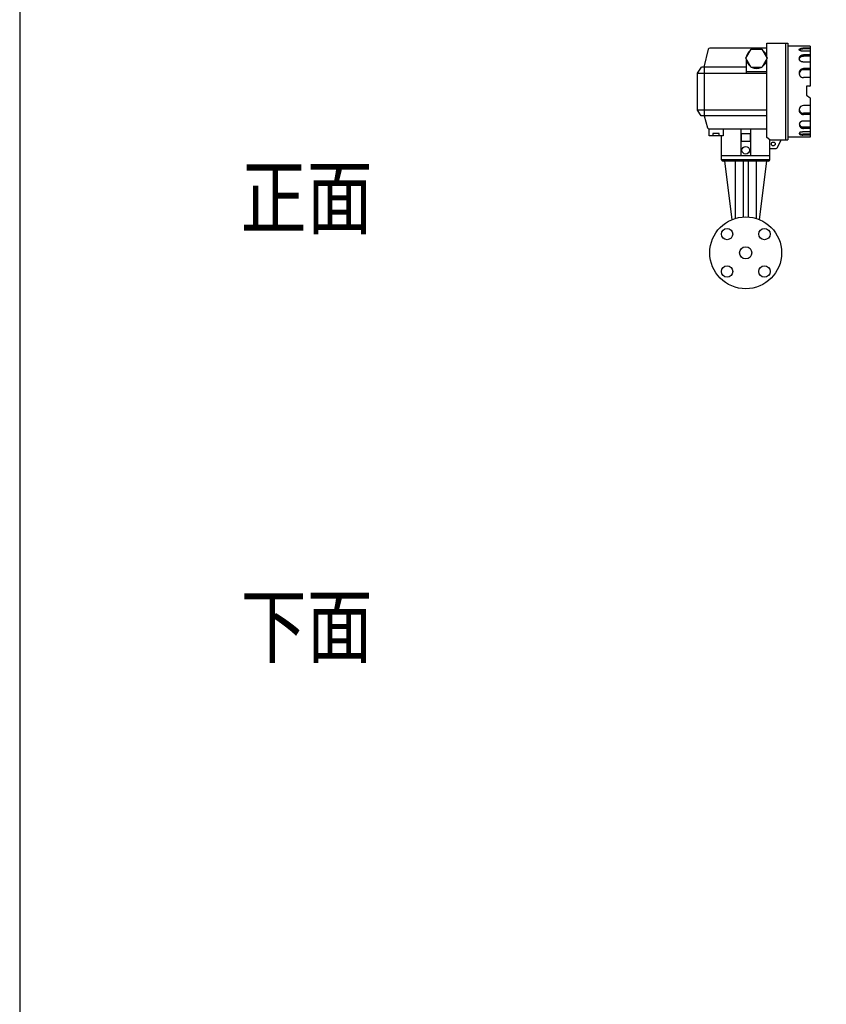
# Model space of a CAD drawing. Extents: x 360 to 8180, y 140 to 5640.
# Drawn here: x 360 to 1427, y 3218 to 4520 of the extents above; entities that cross this region are included whole.
import ezdxf

# ---------------------------------------------------------------- set-up
doc = ezdxf.new("R2010")
doc.units = 0
doc.header["$LTSCALE"] = 80
doc.layers.get('0').update_dxf_attribs({"linetype": 'CONTINUOUS'})
doc.styles.get("Standard").update_dxf_attribs({"font": 'simplex', "width": 0.8, "bigfont": 'extfont'})

msp = doc.modelspace()

# ---------------------------------------------------------------- linework, layer by layer
for p, q in [((1265.2, 4457.2), (1270.6, 4480.8)), ((1347.8, 4482.4), (1272.5, 4482.4)), ((1347.8, 4469.7), (1347.8, 4488.7)), ((1347.8, 4488.7), (1375.5, 4488.7)), ((1372.7, 4488.7), (1372.7, 4361.2)), ((1375.5, 4488.7), (1375.5, 4361.1)), ((1405.3, 4484.9), (1375.5, 4484.9)), ((1405.3, 4482.4), (1395.6, 4482.4)), ((1405.3, 4481.4), (1395.7, 4481.4)), ((1405.3, 4484.9), (1405.3, 4432.6)), ((1320.8, 4468), (1320.8, 4449.3)), ((1347.8, 4364.1), (1347.8, 4468)), ((1405.3, 4478.4), (1395.6, 4478.4)), ((1405.3, 4473.6), (1396.3, 4473.6)), ((1405.3, 4471.8), (1396.3, 4471.8)), ((1256.3, 4449.3), (1261.4, 4457.2)), ((1320.8, 4457.2), (1261.4, 4457.2)), ((1265.2, 4457.2), (1265.2, 4392.7)), ((1405.3, 4463.9), (1396.3, 4463.9)), ((1405.3, 4455.3), (1396.3, 4455.3)), ((1405.4, 4453.5), (1396.3, 4453.5)), ((1256.3, 4449.3), (1347.8, 4449.3)), ((1256.3, 4400.5), (1256.3, 4449.3)), ((1320.8, 4451.3), (1347.8, 4451.3)), ((1405.3, 4443.5), (1396.3, 4443.5)), ((1400.3, 4431.6), (1400.3, 4420.7)), ((1404.8, 4432.1), (1400.8, 4432.1)), ((1400.5, 4420.3), (1405.1, 4416.5)), ((1405.3, 4416.2), (1405.3, 4364.8)), ((1347.8, 4400.5), (1256.3, 4400.5)), ((1261.1, 4392.7), (1256.3, 4400.5)), ((1405.3, 4406.3), (1396.3, 4406.3)), ((1347.8, 4392.7), (1261.1, 4392.7)), ((1265.2, 4392.7), (1269.6, 4377)), ((1405.4, 4396.3), (1396.3, 4396.3)), ((1405.3, 4394.5), (1396.3, 4394.5)), ((1271.5, 4375.5), (1347.8, 4375.5)), ((1271.5, 4366.5), (1271.5, 4375.5)), ((1290.2, 4375.5), (1290.2, 4366.5)), ((1313.5, 4375.5), (1313.5, 4339.8)), ((1326.5, 4375.5), (1326.5, 4339.8)), ((1405.3, 4385.9), (1396.3, 4385.9)), ((1405.3, 4378), (1396.3, 4378)), ((1405.3, 4376.2), (1396.3, 4376.2)), ((1290.2, 4366.5), (1271.5, 4366.5)), ((1284.9, 4369.6), (1276.7, 4369.6)), ((1276.7, 4369.6), (1276.7, 4366.6)), ((1284.9, 4366.6), (1284.9, 4369.6)), ((1288.2, 4334.8), (1288.2, 4366.5)), ((1314, 4369), (1314, 4358.9)), ((1326, 4369), (1314, 4369)), ((1326, 4369), (1326, 4358.9)), ((1351.9, 4361.1), (1347.8, 4364.1)), ((1405.3, 4364.8), (1375.5, 4364.8)), ((1405.3, 4371.5), (1395.6, 4371.5)), ((1405.3, 4367.4), (1395.6, 4367.4)), ((1405.3, 4368.4), (1395.7, 4368.4)), ((1326, 4358.9), (1314, 4358.9)), ((1351.8, 4334.8), (1351.9, 4361.1)), ((1351.8, 4349.6), (1360.2, 4349.6)), ((1351.9, 4361.1), (1375.5, 4361.1)), ((1362, 4350.8), (1366.9, 4361.2)), ((1351.8, 4339.8), (1288.2, 4339.8)), ((1351.8, 4334.8), (1288.2, 4334.8)), ((1349.8, 4332.8), (1290.2, 4332.8)), ((1292, 4332.8), (1301.8, 4255.6)), ((1306.2, 4332.8), (1306.2, 4257.2)), ((1316.8, 4332.8), (1316.8, 4259.1)), ((1323.2, 4332.8), (1323.2, 4259.1)), ((1333.8, 4332.8), (1333.8, 4257.2)), ((1338.2, 4255.6), (1348, 4332.8))]:
    msp.add_line(p, q)
for points in [[(360, 140), (8180, 140), (8180, 5640), (360, 5640)], [(1320.3, 4468.9), (1327.3, 4481), (1341.3, 4481), (1348.3, 4468.9), (1341.3, 4456.7), (1327.3, 4456.7)]]:
    msp.add_lwpolyline(points, close=True)
for points in [[(1391, 4480.1, 0), (1391, 4480.1, 0), (1391, 4480.1, 0), (1391, 4480.1, 0), (1391, 4480.2, 0), (1390.9, 4480.2, 0), (1390.9, 4480.2, 0), (1390.9, 4480.2, 0), (1390.9, 4480.3, 0), (1390.9, 4480.3, 0), (1390.9, 4480.3, 0), (1390.9, 4480.4, 0), (1390.9, 4480.4, 0), (1390.9, 4480.4, 0), (1390.9, 4480.4, 0), (1390.9, 4480.5, 0), (1390.9, 4480.5, 0), (1390.9, 4480.5, 0), (1390.9, 4480.6, 0), (1390.9, 4480.6, 0), (1391, 4480.6, 0), (1391, 4480.6, 0), (1391, 4480.7, 0), (1391, 4480.7, 0), (1391, 4480.7, 0), (1391, 4480.7, 0), (1391, 4480.8, 0), (1391, 4480.8, 0), (1391, 4480.8, 0), (1391, 4480.9, 0), (1391.1, 4480.9, 0), (1391.1, 4480.9, 0), (1391.1, 4480.9, 0), (1391.1, 4481, 0), (1391.1, 4481, 0), (1391.1, 4481, 0), (1391.2, 4481, 0), (1391.2, 4481.1, 0), (1391.2, 4481.1, 0), (1391.2, 4481.1, 0), (1391.2, 4481.1, 0), (1391.3, 4481.2, 0), (1391.3, 4481.2, 0), (1391.3, 4481.2, 0), (1391.3, 4481.2, 0), (1391.4, 4481.3, 0), (1391.4, 4481.3, 0), (1391.4, 4481.3, 0), (1391.5, 4481.3, 0), (1391.5, 4481.4, 0), (1391.5, 4481.4, 0), (1391.6, 4481.4, 0), (1391.6, 4481.4, 0), (1391.6, 4481.5, 0), (1391.7, 4481.5, 0), (1391.7, 4481.5, 0), (1391.7, 4481.5, 0), (1391.8, 4481.6, 0), (1391.8, 4481.6, 0), (1391.8, 4481.6, 0), (1391.9, 4481.6, 0), (1391.9, 4481.6, 0), (1392, 4481.7, 0), (1392, 4481.7, 0), (1392, 4481.7, 0), (1392.1, 4481.7, 0), (1392.1, 4481.7, 0), (1392.2, 4481.8, 0), (1392.2, 4481.8, 0), (1392.2, 4481.8, 0), (1392.3, 4481.8, 0), (1392.3, 4481.8, 0), (1392.4, 4481.9, 0), (1392.4, 4481.9, 0), (1392.5, 4481.9, 0), (1392.5, 4481.9, 0), (1392.6, 4481.9, 0), (1392.6, 4481.9, 0), (1392.7, 4482, 0), (1392.7, 4482, 0), (1392.8, 4482, 0), (1392.8, 4482, 0), (1392.9, 4482, 0), (1392.9, 4482.1, 0), (1393, 4482.1, 0), (1393, 4482.1, 0), (1393.1, 4482.1, 0), (1393.1, 4482.1, 0), (1393.2, 4482.1, 0), (1393.2, 4482.1, 0), (1393.3, 4482.1, 0), (1393.4, 4482.2, 0), (1393.4, 4482.2, 0), (1393.5, 4482.2, 0), (1393.5, 4482.2, 0), (1393.6, 4482.2, 0), (1393.7, 4482.2, 0), (1393.7, 4482.2, 0), (1393.8, 4482.2, 0), (1393.8, 4482.3, 0), (1393.9, 4482.3, 0), (1393.9, 4482.3, 0), (1394, 4482.3, 0), (1394.1, 4482.3, 0), (1394.1, 4482.3, 0), (1394.2, 4482.3, 0), (1394.2, 4482.3, 0), (1394.3, 4482.3, 0), (1394.4, 4482.3, 0), (1394.4, 4482.4, 0), (1394.5, 4482.4, 0), (1394.5, 4482.4, 0), (1394.6, 4482.4, 0), (1394.7, 4482.4, 0), (1394.7, 4482.4, 0), (1394.8, 4482.4, 0), (1394.9, 4482.4, 0), (1394.9, 4482.4, 0), (1395, 4482.4, 0), (1395, 4482.4, 0), (1395.1, 4482.4, 0), (1395.2, 4482.4, 0), (1395.2, 4482.4, 0), (1395.3, 4482.4, 0), (1395.4, 4482.4, 0), (1395.4, 4482.4, 0), (1395.5, 4482.4, 0), (1395.6, 4482.4, 0), (1395.6, 4482.4, 0)], [(1395.6, 4478.4, 0), (1395.5, 4478.4, 0), (1395.4, 4478.4, 0), (1395.3, 4478.4, 0), (1395.2, 4478.4, 0), (1395, 4478.4, 0), (1394.9, 4478.4, 0), (1394.8, 4478.4, 0), (1394.7, 4478.4, 0), (1394.6, 4478.4, 0), (1394.5, 4478.4, 0), (1394.4, 4478.4, 0), (1394.3, 4478.4, 0), (1394.2, 4478.4, 0), (1394, 4478.5, 0), (1393.9, 4478.5, 0), (1393.8, 4478.5, 0), (1393.7, 4478.5, 0), (1393.6, 4478.5, 0), (1393.5, 4478.5, 0), (1393.4, 4478.6, 0), (1393.3, 4478.6, 0), (1393.2, 4478.6, 0), (1393.1, 4478.6, 0), (1393, 4478.6, 0), (1392.9, 4478.6, 0), (1392.8, 4478.7, 0), (1392.8, 4478.7, 0), (1392.7, 4478.7, 0), (1392.6, 4478.7, 0), (1392.5, 4478.8, 0), (1392.4, 4478.8, 0), (1392.3, 4478.8, 0), (1392.2, 4478.8, 0), (1392.2, 4478.9, 0), (1392.1, 4478.9, 0), (1392, 4478.9, 0), (1391.9, 4478.9, 0), (1391.9, 4479, 0), (1391.8, 4479, 0), (1391.7, 4479, 0), (1391.7, 4479.1, 0), (1391.6, 4479.1, 0), (1391.6, 4479.1, 0), (1391.5, 4479.2, 0), (1391.5, 4479.2, 0), (1391.4, 4479.2, 0), (1391.3, 4479.3, 0), (1391.3, 4479.3, 0), (1391.3, 4479.3, 0), (1391.2, 4479.4, 0), (1391.2, 4479.4, 0), (1391.2, 4479.4, 0), (1391.1, 4479.5, 0), (1391.1, 4479.5, 0), (1391.1, 4479.6, 0), (1391, 4479.6, 0), (1391, 4479.6, 0), (1391, 4479.7, 0), (1391, 4479.7, 0), (1391, 4479.7, 0), (1391, 4479.8, 0), (1391, 4479.8, 0), (1391, 4479.8, 0), (1391, 4479.9, 0), (1391, 4479.9, 0), (1391, 4479.9, 0), (1391, 4480, 0), (1391, 4480, 0), (1391, 4480.1, 0), (1391, 4480.1, 0), (1391, 4480.1, 0), (1391, 4480.2, 0), (1391.1, 4480.2, 0), (1391.1, 4480.2, 0), (1391.1, 4480.3, 0), (1391.2, 4480.3, 0), (1391.2, 4480.4, 0), (1391.2, 4480.4, 0), (1391.3, 4480.4, 0), (1391.3, 4480.4, 0), (1391.3, 4480.5, 0), (1391.4, 4480.5, 0), (1391.5, 4480.6, 0), (1391.5, 4480.6, 0), (1391.6, 4480.6, 0), (1391.6, 4480.6, 0), (1391.7, 4480.7, 0), (1391.7, 4480.7, 0), (1391.8, 4480.8, 0), (1391.9, 4480.8, 0), (1391.9, 4480.8, 0), (1392, 4480.8, 0), (1392.1, 4480.9, 0), (1392.2, 4480.9, 0), (1392.2, 4480.9, 0), (1392.3, 4480.9, 0), (1392.4, 4481, 0), (1392.5, 4481, 0), (1392.6, 4481, 0), (1392.7, 4481, 0), (1392.8, 4481.1, 0), (1392.8, 4481.1, 0), (1392.9, 4481.1, 0), (1393, 4481.1, 0), (1393.1, 4481.1, 0), (1393.2, 4481.2, 0), (1393.3, 4481.2, 0), (1393.4, 4481.2, 0), (1393.5, 4481.2, 0), (1393.6, 4481.2, 0), (1393.7, 4481.3, 0), (1393.8, 4481.3, 0), (1393.9, 4481.3, 0), (1394, 4481.3, 0), (1394.2, 4481.3, 0), (1394.3, 4481.3, 0), (1394.4, 4481.3, 0), (1394.5, 4481.3, 0), (1394.6, 4481.4, 0), (1394.7, 4481.4, 0), (1394.8, 4481.4, 0), (1394.9, 4481.4, 0), (1395, 4481.4, 0), (1395.2, 4481.4, 0), (1395.3, 4481.4, 0), (1395.4, 4481.4, 0), (1395.5, 4481.4, 0), (1395.6, 4481.4, 0)], [(1396.3, 4463.9, 0), (1396.2, 4463.9, 0), (1396.1, 4463.9, 0), (1395.9, 4463.9, 0), (1395.8, 4463.9, 0), (1395.7, 4463.9, 0), (1395.5, 4464, 0), (1395.4, 4464, 0), (1395.3, 4464, 0), (1395.1, 4464, 0), (1395, 4464, 0), (1394.9, 4464.1, 0), (1394.8, 4464.1, 0), (1394.6, 4464.1, 0), (1394.5, 4464.1, 0), (1394.4, 4464.2, 0), (1394.3, 4464.2, 0), (1394.1, 4464.3, 0), (1394, 4464.3, 0), (1393.9, 4464.3, 0), (1393.8, 4464.4, 0), (1393.7, 4464.4, 0), (1393.5, 4464.5, 0), (1393.4, 4464.5, 0), (1393.3, 4464.6, 0), (1393.2, 4464.6, 0), (1393.1, 4464.7, 0), (1393, 4464.8, 0), (1392.9, 4464.8, 0), (1392.8, 4464.9, 0), (1392.7, 4464.9, 0), (1392.6, 4465, 0), (1392.5, 4465.1, 0), (1392.4, 4465.1, 0), (1392.3, 4465.2, 0), (1392.2, 4465.3, 0), (1392.2, 4465.4, 0), (1392.1, 4465.4, 0), (1392, 4465.5, 0), (1391.9, 4465.6, 0), (1391.8, 4465.7, 0), (1391.8, 4465.8, 0), (1391.7, 4465.8, 0), (1391.6, 4465.9, 0), (1391.6, 4466, 0), (1391.5, 4466.1, 0), (1391.5, 4466.2, 0), (1391.4, 4466.3, 0), (1391.3, 4466.4, 0), (1391.3, 4466.4, 0), (1391.2, 4466.5, 0), (1391.2, 4466.6, 0), (1391.2, 4466.7, 0), (1391.1, 4466.8, 0), (1391.1, 4466.9, 0), (1391.1, 4467, 0), (1391, 4467.1, 0), (1391, 4467.2, 0), (1391, 4467.3, 0), (1391, 4467.4, 0), (1391, 4467.5, 0), (1390.9, 4467.6, 0), (1390.9, 4467.7, 0), (1390.9, 4467.8, 0), (1390.9, 4467.9, 0), (1390.9, 4467.9, 0), (1390.9, 4468.1, 0), (1390.9, 4468.1, 0), (1391, 4468.2, 0), (1391, 4468.3, 0), (1391, 4468.4, 0), (1391, 4468.5, 0), (1391, 4468.6, 0), (1391.1, 4468.7, 0), (1391.1, 4468.8, 0), (1391.1, 4468.9, 0), (1391.2, 4469, 0), (1391.2, 4469.1, 0), (1391.2, 4469.2, 0), (1391.3, 4469.3, 0), (1391.3, 4469.4, 0), (1391.4, 4469.4, 0), (1391.5, 4469.5, 0), (1391.5, 4469.6, 0), (1391.6, 4469.7, 0), (1391.6, 4469.8, 0), (1391.7, 4469.9, 0), (1391.8, 4470, 0), (1391.8, 4470, 0), (1391.9, 4470.1, 0), (1392, 4470.2, 0), (1392.1, 4470.3, 0), (1392.2, 4470.4, 0), (1392.2, 4470.4, 0), (1392.3, 4470.5, 0), (1392.4, 4470.6, 0), (1392.5, 4470.6, 0), (1392.6, 4470.7, 0), (1392.7, 4470.8, 0), (1392.8, 4470.8, 0), (1392.9, 4470.9, 0), (1393, 4471, 0), (1393.1, 4471, 0), (1393.2, 4471.1, 0), (1393.3, 4471.1, 0), (1393.4, 4471.2, 0), (1393.5, 4471.2, 0), (1393.7, 4471.3, 0), (1393.8, 4471.3, 0), (1393.9, 4471.4, 0), (1394, 4471.4, 0), (1394.1, 4471.5, 0), (1394.3, 4471.5, 0), (1394.4, 4471.5, 0), (1394.5, 4471.6, 0), (1394.6, 4471.6, 0), (1394.8, 4471.6, 0), (1394.9, 4471.6, 0), (1395, 4471.7, 0), (1395.1, 4471.7, 0), (1395.3, 4471.7, 0), (1395.4, 4471.7, 0), (1395.5, 4471.8, 0), (1395.7, 4471.8, 0), (1395.8, 4471.8, 0), (1395.9, 4471.8, 0), (1396.1, 4471.8, 0), (1396.2, 4471.8, 0), (1396.3, 4471.8, 0)], [(1391, 4468.4, 0), (1391, 4468.5, 0), (1391, 4468.6, 0), (1391, 4468.6, 0), (1391, 4468.7, 0), (1391, 4468.7, 0), (1391, 4468.8, 0), (1391, 4468.9, 0), (1391, 4468.9, 0), (1391, 4469, 0), (1391, 4469.1, 0), (1391, 4469.1, 0), (1391, 4469.2, 0), (1391, 4469.2, 0), (1391, 4469.3, 0), (1391, 4469.4, 0), (1391, 4469.4, 0), (1391, 4469.5, 0), (1391, 4469.5, 0), (1391, 4469.6, 0), (1391.1, 4469.7, 0), (1391.1, 4469.7, 0), (1391.1, 4469.8, 0), (1391.1, 4469.9, 0), (1391.1, 4469.9, 0), (1391.1, 4470, 0), (1391.2, 4470, 0), (1391.2, 4470.1, 0), (1391.2, 4470.1, 0), (1391.2, 4470.2, 0), (1391.2, 4470.3, 0), (1391.2, 4470.3, 0), (1391.3, 4470.4, 0), (1391.3, 4470.4, 0), (1391.3, 4470.5, 0), (1391.3, 4470.6, 0), (1391.4, 4470.6, 0), (1391.4, 4470.7, 0), (1391.4, 4470.7, 0), (1391.5, 4470.8, 0), (1391.5, 4470.8, 0), (1391.5, 4470.9, 0), (1391.5, 4471, 0), (1391.6, 4471, 0), (1391.6, 4471.1, 0), (1391.6, 4471.1, 0), (1391.7, 4471.2, 0), (1391.7, 4471.2, 0), (1391.8, 4471.3, 0), (1391.8, 4471.3, 0), (1391.8, 4471.4, 0), (1391.9, 4471.4, 0), (1391.9, 4471.5, 0), (1391.9, 4471.5, 0), (1392, 4471.6, 0), (1392, 4471.6, 0), (1392, 4471.7, 0), (1392.1, 4471.7, 0), (1392.1, 4471.8, 0), (1392.2, 4471.8, 0), (1392.2, 4471.9, 0), (1392.3, 4471.9, 0), (1392.3, 4472, 0), (1392.4, 4472, 0), (1392.4, 4472.1, 0), (1392.5, 4472.1, 0), (1392.5, 4472.2, 0), (1392.5, 4472.2, 0), (1392.6, 4472.2, 0), (1392.7, 4472.3, 0), (1392.7, 4472.3, 0), (1392.8, 4472.4, 0), (1392.8, 4472.4, 0), (1392.8, 4472.5, 0), (1392.9, 4472.5, 0), (1393, 4472.5, 0), (1393, 4472.6, 0), (1393.1, 4472.6, 0), (1393.1, 4472.7, 0), (1393.2, 4472.7, 0), (1393.2, 4472.7, 0), (1393.3, 4472.8, 0), (1393.3, 4472.8, 0), (1393.4, 4472.8, 0), (1393.5, 4472.9, 0), (1393.5, 4472.9, 0), (1393.6, 4472.9, 0), (1393.6, 4473, 0), (1393.7, 4473, 0), (1393.8, 4473, 0), (1393.8, 4473.1, 0), (1393.9, 4473.1, 0), (1393.9, 4473.1, 0), (1394, 4473.1, 0), (1394.1, 4473.2, 0), (1394.1, 4473.2, 0), (1394.2, 4473.2, 0), (1394.2, 4473.2, 0), (1394.3, 4473.3, 0), (1394.4, 4473.3, 0), (1394.4, 4473.3, 0), (1394.5, 4473.3, 0), (1394.6, 4473.4, 0), (1394.6, 4473.4, 0), (1394.7, 4473.4, 0), (1394.8, 4473.4, 0), (1394.8, 4473.4, 0), (1394.9, 4473.4, 0), (1395, 4473.5, 0), (1395, 4473.5, 0), (1395.1, 4473.5, 0), (1395.2, 4473.5, 0), (1395.2, 4473.5, 0), (1395.3, 4473.5, 0), (1395.4, 4473.5, 0), (1395.4, 4473.6, 0), (1395.5, 4473.6, 0), (1395.6, 4473.6, 0), (1395.6, 4473.6, 0), (1395.7, 4473.6, 0), (1395.8, 4473.6, 0), (1395.8, 4473.6, 0), (1395.9, 4473.6, 0), (1396, 4473.6, 0), (1396, 4473.6, 0), (1396.1, 4473.6, 0), (1396.2, 4473.6, 0), (1396.3, 4473.6, 0), (1396.3, 4473.6, 0)], [(1396.3, 4385.9, 0), (1396.2, 4385.9, 0), (1396.1, 4385.9, 0), (1395.9, 4385.9, 0), (1395.8, 4385.9, 0), (1395.7, 4385.9, 0), (1395.5, 4385.9, 0), (1395.4, 4385.9, 0), (1395.3, 4385.8, 0), (1395.1, 4385.8, 0), (1395, 4385.8, 0), (1394.9, 4385.8, 0), (1394.8, 4385.7, 0), (1394.6, 4385.7, 0), (1394.5, 4385.7, 0), (1394.4, 4385.6, 0), (1394.3, 4385.6, 0), (1394.1, 4385.6, 0), (1394, 4385.5, 0), (1393.9, 4385.5, 0), (1393.8, 4385.4, 0), (1393.7, 4385.4, 0), (1393.5, 4385.4, 0), (1393.4, 4385.3, 0), (1393.3, 4385.2, 0), (1393.2, 4385.2, 0), (1393.1, 4385.1, 0), (1393, 4385.1, 0), (1392.9, 4385, 0), (1392.8, 4385, 0), (1392.7, 4384.9, 0), (1392.6, 4384.8, 0), (1392.5, 4384.8, 0), (1392.4, 4384.7, 0), (1392.3, 4384.6, 0), (1392.2, 4384.6, 0), (1392.2, 4384.5, 0), (1392.1, 4384.4, 0), (1392, 4384.3, 0), (1391.9, 4384.2, 0), (1391.8, 4384.2, 0), (1391.8, 4384.1, 0), (1391.7, 4384, 0), (1391.6, 4383.9, 0), (1391.6, 4383.8, 0), (1391.5, 4383.8, 0), (1391.5, 4383.7, 0), (1391.4, 4383.6, 0), (1391.3, 4383.5, 0), (1391.3, 4383.4, 0), (1391.2, 4383.3, 0), (1391.2, 4383.2, 0), (1391.2, 4383.1, 0), (1391.1, 4383, 0), (1391.1, 4382.9, 0), (1391.1, 4382.8, 0), (1391, 4382.7, 0), (1391, 4382.6, 0), (1391, 4382.6, 0), (1391, 4382.5, 0), (1391, 4382.4, 0), (1390.9, 4382.3, 0), (1390.9, 4382.2, 0), (1390.9, 4382.1, 0), (1390.9, 4382, 0), (1390.9, 4381.9, 0), (1390.9, 4381.8, 0), (1390.9, 4381.7, 0), (1391, 4381.6, 0), (1391, 4381.5, 0), (1391, 4381.4, 0), (1391, 4381.3, 0), (1391, 4381.2, 0), (1391.1, 4381.1, 0), (1391.1, 4381, 0), (1391.1, 4380.9, 0), (1391.2, 4380.8, 0), (1391.2, 4380.7, 0), (1391.2, 4380.6, 0), (1391.3, 4380.6, 0), (1391.3, 4380.5, 0), (1391.4, 4380.4, 0), (1391.5, 4380.3, 0), (1391.5, 4380.2, 0), (1391.6, 4380.1, 0), (1391.6, 4380, 0), (1391.7, 4379.9, 0), (1391.8, 4379.9, 0), (1391.8, 4379.8, 0), (1391.9, 4379.7, 0), (1392, 4379.6, 0), (1392.1, 4379.6, 0), (1392.2, 4379.5, 0), (1392.2, 4379.4, 0), (1392.3, 4379.3, 0), (1392.4, 4379.3, 0), (1392.5, 4379.2, 0), (1392.6, 4379.1, 0), (1392.7, 4379.1, 0), (1392.8, 4379, 0), (1392.9, 4378.9, 0), (1393, 4378.9, 0), (1393.1, 4378.8, 0), (1393.2, 4378.8, 0), (1393.3, 4378.7, 0), (1393.4, 4378.6, 0), (1393.5, 4378.6, 0), (1393.7, 4378.6, 0), (1393.8, 4378.5, 0), (1393.9, 4378.5, 0), (1394, 4378.4, 0), (1394.1, 4378.4, 0), (1394.3, 4378.3, 0), (1394.4, 4378.3, 0), (1394.5, 4378.3, 0), (1394.6, 4378.2, 0), (1394.8, 4378.2, 0), (1394.9, 4378.2, 0), (1395, 4378.2, 0), (1395.1, 4378.1, 0), (1395.3, 4378.1, 0), (1395.4, 4378.1, 0), (1395.5, 4378.1, 0), (1395.7, 4378.1, 0), (1395.8, 4378.1, 0), (1395.9, 4378.1, 0), (1396.1, 4378, 0), (1396.2, 4378, 0), (1396.3, 4378, 0)], [(1391, 4381.4, 0), (1391, 4381.4, 0), (1391, 4381.3, 0), (1391, 4381.2, 0), (1391, 4381.2, 0), (1391, 4381.1, 0), (1391, 4381, 0), (1391, 4381, 0), (1391, 4380.9, 0), (1391, 4380.9, 0), (1391, 4380.8, 0), (1391, 4380.7, 0), (1391, 4380.7, 0), (1391, 4380.6, 0), (1391, 4380.5, 0), (1391, 4380.5, 0), (1391, 4380.4, 0), (1391, 4380.4, 0), (1391, 4380.3, 0), (1391, 4380.2, 0), (1391.1, 4380.2, 0), (1391.1, 4380.1, 0), (1391.1, 4380.1, 0), (1391.1, 4380, 0), (1391.1, 4379.9, 0), (1391.1, 4379.9, 0), (1391.2, 4379.8, 0), (1391.2, 4379.8, 0), (1391.2, 4379.7, 0), (1391.2, 4379.6, 0), (1391.2, 4379.6, 0), (1391.2, 4379.5, 0), (1391.3, 4379.4, 0), (1391.3, 4379.4, 0), (1391.3, 4379.3, 0), (1391.3, 4379.3, 0), (1391.4, 4379.2, 0), (1391.4, 4379.2, 0), (1391.4, 4379.1, 0), (1391.5, 4379.1, 0), (1391.5, 4379, 0), (1391.5, 4378.9, 0), (1391.5, 4378.9, 0), (1391.6, 4378.8, 0), (1391.6, 4378.8, 0), (1391.6, 4378.7, 0), (1391.7, 4378.7, 0), (1391.7, 4378.6, 0), (1391.8, 4378.6, 0), (1391.8, 4378.5, 0), (1391.8, 4378.4, 0), (1391.9, 4378.4, 0), (1391.9, 4378.3, 0), (1391.9, 4378.3, 0), (1392, 4378.2, 0), (1392, 4378.2, 0), (1392, 4378.1, 0), (1392.1, 4378.1, 0), (1392.1, 4378, 0), (1392.2, 4378, 0), (1392.2, 4377.9, 0), (1392.3, 4377.9, 0), (1392.3, 4377.9, 0), (1392.4, 4377.8, 0), (1392.4, 4377.8, 0), (1392.5, 4377.7, 0), (1392.5, 4377.7, 0), (1392.5, 4377.6, 0), (1392.6, 4377.6, 0), (1392.7, 4377.5, 0), (1392.7, 4377.5, 0), (1392.8, 4377.4, 0), (1392.8, 4377.4, 0), (1392.8, 4377.4, 0), (1392.9, 4377.3, 0), (1393, 4377.3, 0), (1393, 4377.2, 0), (1393.1, 4377.2, 0), (1393.1, 4377.2, 0), (1393.2, 4377.1, 0), (1393.2, 4377.1, 0), (1393.3, 4377.1, 0), (1393.3, 4377, 0), (1393.4, 4377, 0), (1393.5, 4377, 0), (1393.5, 4376.9, 0), (1393.6, 4376.9, 0), (1393.6, 4376.9, 0), (1393.7, 4376.8, 0), (1393.8, 4376.8, 0), (1393.8, 4376.8, 0), (1393.9, 4376.8, 0), (1393.9, 4376.7, 0), (1394, 4376.7, 0), (1394.1, 4376.7, 0), (1394.1, 4376.6, 0), (1394.2, 4376.6, 0), (1394.2, 4376.6, 0), (1394.3, 4376.6, 0), (1394.4, 4376.5, 0), (1394.4, 4376.5, 0), (1394.5, 4376.5, 0), (1394.6, 4376.5, 0), (1394.6, 4376.5, 0), (1394.7, 4376.4, 0), (1394.8, 4376.4, 0), (1394.8, 4376.4, 0), (1394.9, 4376.4, 0), (1395, 4376.4, 0), (1395, 4376.4, 0), (1395.1, 4376.3, 0), (1395.2, 4376.3, 0), (1395.2, 4376.3, 0), (1395.3, 4376.3, 0), (1395.4, 4376.3, 0), (1395.4, 4376.3, 0), (1395.5, 4376.3, 0), (1395.6, 4376.3, 0), (1395.6, 4376.2, 0), (1395.7, 4376.2, 0), (1395.8, 4376.2, 0), (1395.8, 4376.2, 0), (1395.9, 4376.2, 0), (1396, 4376.2, 0), (1396, 4376.2, 0), (1396.1, 4376.2, 0), (1396.2, 4376.2, 0), (1396.3, 4376.2, 0), (1396.3, 4376.2, 0)], [(1391, 4369.8, 0), (1391, 4369.7, 0), (1391, 4369.7, 0), (1391, 4369.7, 0), (1391, 4369.7, 0), (1390.9, 4369.6, 0), (1390.9, 4369.6, 0), (1390.9, 4369.6, 0), (1390.9, 4369.6, 0), (1390.9, 4369.5, 0), (1390.9, 4369.5, 0), (1390.9, 4369.5, 0), (1390.9, 4369.4, 0), (1390.9, 4369.4, 0), (1390.9, 4369.4, 0), (1390.9, 4369.4, 0), (1390.9, 4369.3, 0), (1390.9, 4369.3, 0), (1390.9, 4369.3, 0), (1390.9, 4369.2, 0), (1391, 4369.2, 0), (1391, 4369.2, 0), (1391, 4369.2, 0), (1391, 4369.1, 0), (1391, 4369.1, 0), (1391, 4369.1, 0), (1391, 4369.1, 0), (1391, 4369, 0), (1391, 4369, 0), (1391, 4369, 0), (1391.1, 4368.9, 0), (1391.1, 4368.9, 0), (1391.1, 4368.9, 0), (1391.1, 4368.9, 0), (1391.1, 4368.9, 0), (1391.1, 4368.8, 0), (1391.2, 4368.8, 0), (1391.2, 4368.8, 0), (1391.2, 4368.7, 0), (1391.2, 4368.7, 0), (1391.2, 4368.7, 0), (1391.3, 4368.7, 0), (1391.3, 4368.6, 0), (1391.3, 4368.6, 0), (1391.3, 4368.6, 0), (1391.4, 4368.6, 0), (1391.4, 4368.5, 0), (1391.4, 4368.5, 0), (1391.5, 4368.5, 0), (1391.5, 4368.5, 0), (1391.5, 4368.4, 0), (1391.6, 4368.4, 0), (1391.6, 4368.4, 0), (1391.6, 4368.4, 0), (1391.7, 4368.4, 0), (1391.7, 4368.3, 0), (1391.7, 4368.3, 0), (1391.8, 4368.3, 0), (1391.8, 4368.3, 0), (1391.8, 4368.2, 0), (1391.9, 4368.2, 0), (1391.9, 4368.2, 0), (1392, 4368.2, 0), (1392, 4368.1, 0), (1392, 4368.1, 0), (1392.1, 4368.1, 0), (1392.1, 4368.1, 0), (1392.2, 4368.1, 0), (1392.2, 4368.1, 0), (1392.2, 4368, 0), (1392.3, 4368, 0), (1392.3, 4368, 0), (1392.4, 4368, 0), (1392.4, 4367.9, 0), (1392.5, 4367.9, 0), (1392.5, 4367.9, 0), (1392.6, 4367.9, 0), (1392.6, 4367.9, 0), (1392.7, 4367.9, 0), (1392.7, 4367.9, 0), (1392.8, 4367.8, 0), (1392.8, 4367.8, 0), (1392.9, 4367.8, 0), (1392.9, 4367.8, 0), (1393, 4367.8, 0), (1393, 4367.8, 0), (1393.1, 4367.7, 0), (1393.1, 4367.7, 0), (1393.2, 4367.7, 0), (1393.2, 4367.7, 0), (1393.3, 4367.7, 0), (1393.4, 4367.7, 0), (1393.4, 4367.6, 0), (1393.5, 4367.6, 0), (1393.5, 4367.6, 0), (1393.6, 4367.6, 0), (1393.7, 4367.6, 0), (1393.7, 4367.6, 0), (1393.8, 4367.6, 0), (1393.8, 4367.6, 0), (1393.9, 4367.6, 0), (1393.9, 4367.6, 0), (1394, 4367.5, 0), (1394.1, 4367.5, 0), (1394.1, 4367.5, 0), (1394.2, 4367.5, 0), (1394.2, 4367.5, 0), (1394.3, 4367.5, 0), (1394.4, 4367.5, 0), (1394.4, 4367.5, 0), (1394.5, 4367.5, 0), (1394.5, 4367.5, 0), (1394.6, 4367.5, 0), (1394.7, 4367.5, 0), (1394.7, 4367.5, 0), (1394.8, 4367.4, 0), (1394.9, 4367.4, 0), (1394.9, 4367.4, 0), (1395, 4367.4, 0), (1395, 4367.4, 0), (1395.1, 4367.4, 0), (1395.2, 4367.4, 0), (1395.2, 4367.4, 0), (1395.3, 4367.4, 0), (1395.4, 4367.4, 0), (1395.4, 4367.4, 0), (1395.5, 4367.4, 0), (1395.6, 4367.4, 0), (1395.6, 4367.4, 0)], [(1395.6, 4371.5, 0), (1395.5, 4371.5, 0), (1395.4, 4371.5, 0), (1395.3, 4371.5, 0), (1395.2, 4371.5, 0), (1395, 4371.4, 0), (1394.9, 4371.4, 0), (1394.8, 4371.4, 0), (1394.7, 4371.4, 0), (1394.6, 4371.4, 0), (1394.5, 4371.4, 0), (1394.4, 4371.4, 0), (1394.3, 4371.4, 0), (1394.2, 4371.4, 0), (1394, 4371.4, 0), (1393.9, 4371.4, 0), (1393.8, 4371.4, 0), (1393.7, 4371.3, 0), (1393.6, 4371.3, 0), (1393.5, 4371.3, 0), (1393.4, 4371.3, 0), (1393.3, 4371.3, 0), (1393.2, 4371.2, 0), (1393.1, 4371.2, 0), (1393, 4371.2, 0), (1392.9, 4371.2, 0), (1392.8, 4371.2, 0), (1392.8, 4371.1, 0), (1392.7, 4371.1, 0), (1392.6, 4371.1, 0), (1392.5, 4371.1, 0), (1392.4, 4371.1, 0), (1392.3, 4371, 0), (1392.2, 4371, 0), (1392.2, 4371, 0), (1392.1, 4370.9, 0), (1392, 4370.9, 0), (1391.9, 4370.9, 0), (1391.9, 4370.9, 0), (1391.8, 4370.8, 0), (1391.7, 4370.8, 0), (1391.7, 4370.8, 0), (1391.6, 4370.7, 0), (1391.6, 4370.7, 0), (1391.5, 4370.7, 0), (1391.5, 4370.6, 0), (1391.4, 4370.6, 0), (1391.3, 4370.6, 0), (1391.3, 4370.5, 0), (1391.3, 4370.5, 0), (1391.2, 4370.5, 0), (1391.2, 4370.4, 0), (1391.2, 4370.4, 0), (1391.1, 4370.4, 0), (1391.1, 4370.3, 0), (1391.1, 4370.3, 0), (1391, 4370.2, 0), (1391, 4370.2, 0), (1391, 4370.2, 0), (1391, 4370.1, 0), (1391, 4370.1, 0), (1391, 4370.1, 0), (1391, 4370, 0), (1391, 4370, 0), (1391, 4370, 0), (1391, 4369.9, 0), (1391, 4369.9, 0), (1391, 4369.9, 0), (1391, 4369.8, 0), (1391, 4369.8, 0), (1391, 4369.7, 0), (1391, 4369.7, 0), (1391, 4369.7, 0), (1391.1, 4369.6, 0), (1391.1, 4369.6, 0), (1391.1, 4369.6, 0), (1391.2, 4369.5, 0), (1391.2, 4369.5, 0), (1391.2, 4369.4, 0), (1391.3, 4369.4, 0), (1391.3, 4369.4, 0), (1391.3, 4369.3, 0), (1391.4, 4369.3, 0), (1391.5, 4369.3, 0), (1391.5, 4369.2, 0), (1391.6, 4369.2, 0), (1391.6, 4369.2, 0), (1391.7, 4369.1, 0), (1391.7, 4369.1, 0), (1391.8, 4369.1, 0), (1391.9, 4369.1, 0), (1391.9, 4369, 0), (1392, 4369, 0), (1392.1, 4369, 0), (1392.2, 4368.9, 0), (1392.2, 4368.9, 0), (1392.3, 4368.9, 0), (1392.4, 4368.9, 0), (1392.5, 4368.8, 0), (1392.6, 4368.8, 0), (1392.7, 4368.8, 0), (1392.8, 4368.8, 0), (1392.8, 4368.7, 0), (1392.9, 4368.7, 0), (1393, 4368.7, 0), (1393.1, 4368.7, 0), (1393.2, 4368.7, 0), (1393.3, 4368.6, 0), (1393.4, 4368.6, 0), (1393.5, 4368.6, 0), (1393.6, 4368.6, 0), (1393.7, 4368.6, 0), (1393.8, 4368.6, 0), (1393.9, 4368.6, 0), (1394, 4368.5, 0), (1394.2, 4368.5, 0), (1394.3, 4368.5, 0), (1394.4, 4368.5, 0), (1394.5, 4368.5, 0), (1394.6, 4368.5, 0), (1394.7, 4368.5, 0), (1394.8, 4368.5, 0), (1394.9, 4368.5, 0), (1395, 4368.5, 0), (1395.2, 4368.4, 0), (1395.3, 4368.4, 0), (1395.4, 4368.4, 0), (1395.5, 4368.4, 0), (1395.6, 4368.4, 0)]]:
    msp.add_polyline3d(points)
for centre, radius in [((1320, 4347.3), 5), ((1356.5, 4355.6), 2.5), ((1320, 4211.7), 47.5), ((1295.3, 4236.5), 7.5), ((1344.8, 4236.5), 7.5), ((1320, 4211.7), 8.05), ((1295.3, 4187), 7.5), ((1344.8, 4187), 7.5)]:
    msp.add_circle(centre, radius)
for centre, radius, start, end in [((1272.5, 4480.4), 2, 90, 167.2536), ((1334.3, 4468.9), 13.5, 123.9095, 176.0905), ((1334.3, 4468.9), 13.5, 63.9095, 116.0905), ((1334.3, 4468.9), 13.5, 3.9095, 56.0905), ((1334.3, 4468.9), 13.5, 183.9095, 236.0905), ((1334.3, 4468.9), 13.5, 303.9095, 356.0905), ((1334.3, 4468.9), 13.5, 243.9095, 296.0905), ((1396.6, 4449.4), 5.93, 93.4915, 188.8532), ((1395.8, 4448.5), 5.03, 84.6384, 275.3616), ((1400.8, 4431.6), 0.5, 89.9964, 179.9964), ((1404.8, 4432.6), 0.5, 269.9964, 0), ((1400.8, 4420.7), 0.5, 179.9964, 231.1141), ((1404.8, 4416.2), 0.5, 0, 51.1141), ((1396.6, 4400.4), 5.93, 171.1468, 266.5085), ((1395.8, 4401.3), 5.03, 84.6384, 275.3616), ((1271.5, 4377.5), 2, 195.5625, 270), ((1360.2, 4351.6), 2, 270, 334.7009), ((1290.2, 4334.8), 2, 180, 270), ((1349.8, 4334.8), 2, 270, 359.9919)]:
    msp.add_arc(centre, radius, start, end)

# ---------------------------------------------------------------- texts
at = {"width": 0.8}
for s, p in [('正面', (652.2, 4244.8)), ('下面', (652.2, 3677.9))]:
    msp.add_text(s, height=80, dxfattribs=at).set_placement(p)

doc.saveas('drawing.dxf')
